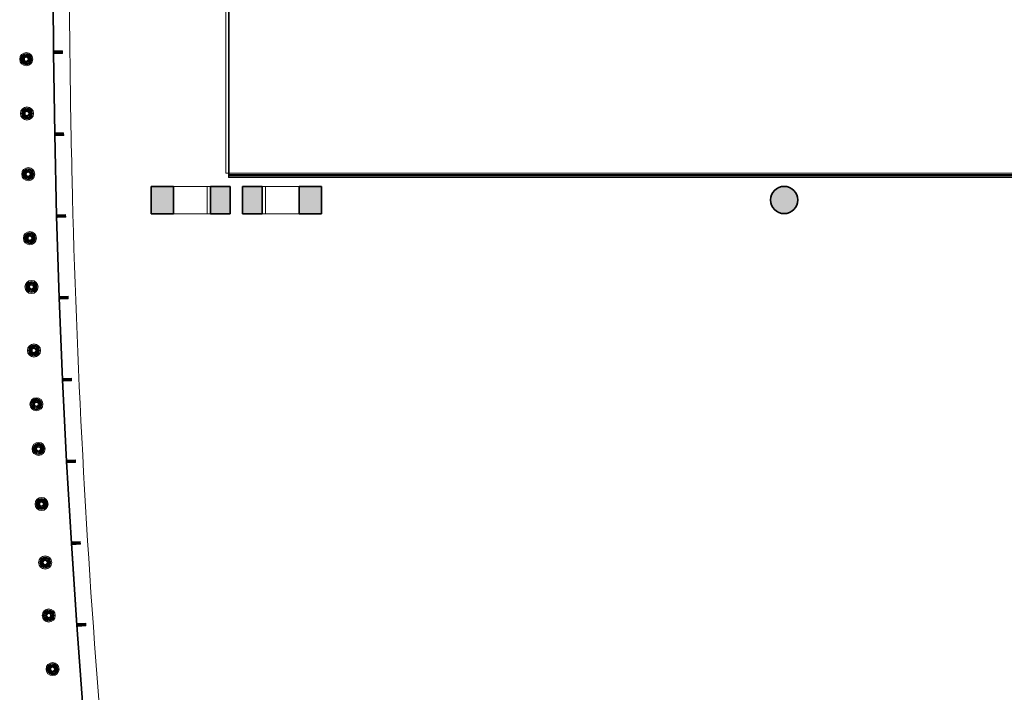
# Model space of a CAD drawing. Units: metres. Extents: x 427239 to 427634, y 4578322 to 4578457.
# Drawn here: x 427413 to 427431, y 4578397 to 4578410 of the extents above; entities that cross this region are included whole.
import ezdxf

# ---------------------------------------------------------------- set-up
doc = ezdxf.new("R2010")
doc.units = ezdxf.units.M
for name, color, linetype, lineweight in [('GV_HALL 2 - 00-Auxiliar Joinery', 251, 'Continuous', 9), ('GV_HALL 2 - 1-Joinery', 4, 'Continuous', 9), ('GV_HALL 2 - 1-Pillar', 6, 'Continuous', 35), ('GV_HALL 2 - 2-Projection', 252, 'Continuous', 9), ('GV_HALL 2 - 4-Hatch Pillars', 252, 'Continuous', 9), ('GV_HALL 2 - 7-Air Conditioning Elements', 52, 'Continuous', 5)]:
    doc.layers.add(name, color=color, linetype=linetype, lineweight=lineweight)

# ---------------------------------------------------------------- blocks, each defined once
blk = doc.blocks.new('MH-HVAC-ATER-GRILL-CIRCULAR - MH-HVAC-ATER-GRILL-CIRCULAR-3590330-DWG-PV2_P2_R1270')
at = {"layer": 'GV_HALL 2 - 7-Air Conditioning Elements'}
for radius, start, end in [(0.12, 0, 180), (0.095, 360, 180), (0.075, 0, 180), (0.055, 0, 180), (0.12, 180, 0), (0.095, 180, 360), (0.075, 180, 0), (0.055, 180, 0)]:
    blk.add_arc((0, 0), radius, start, end, dxfattribs=at)
for major_axis, start_param, end_param in [((0, 0.1), 4.71239, 7.853983), ((0, 0.08), 4.71239, 7.853982), ((0.06, 0), 6.283185, 9.424777), ((0.04, 0), 6.283185, 9.424777), ((0, 0.035), 4.71239, 7.853982), ((0, 0.1), 1.570797, 4.71239), ((0, 0.08), 1.570797, 4.71239), ((0.06, 0), 3.141592, 6.283185), ((0.04, 0), 3.141592, 6.283185), ((0, 0.035), 1.570797, 4.71239)]:
    blk.add_ellipse((0, 0), major_axis=major_axis, ratio=1, start_param=start_param, end_param=end_param, dxfattribs=at)
blk = doc.blocks.new('PV2-EP-MEP_rvt-1-DWG-PV2_P2_R1270')
at = {"rotation": 90.00000000000026}
for p in [(427413.094, 4578409.093), (427413.107, 4578408.098), (427413.13, 4578406.986), (427413.161, 4578405.813), (427413.19, 4578404.92), (427413.235, 4578403.756), (427413.279, 4578402.772), (427413.319, 4578401.954), (427413.375, 4578400.945), (427413.44, 4578399.873), (427413.505, 4578398.903), (427413.576, 4578397.921)]:
    blk.add_blockref('MH-HVAC-ATER-GRILL-CIRCULAR - MH-HVAC-ATER-GRILL-CIRCULAR-3590330-DWG-PV2_P2_R1270', p, dxfattribs=at)
blk = doc.blocks.new('S-COLS-STRC-CONC-O - S-COLS-STRC-CONC_O_500-7866531-DWG-PV2_P2_R1270')
at = {"layer": 'GV_HALL 2 - 4-Hatch Pillars'}
blk.add_hatch(color=256, dxfattribs=at).paths.add_polyline_path([(0, -0.25), (0.056, -0.244), (0.108, -0.225), (0.156, -0.195), (0.195, -0.156), (0.225, -0.108), (0.244, -0.056), (0.25, 0), (0.244, 0.056), (0.225, 0.108), (0.195, 0.156), (0.156, 0.195), (0.108, 0.225), (0.056, 0.244), (0, 0.25), (-0.056, 0.244), (-0.108, 0.225), (-0.156, 0.195), (-0.195, 0.156), (-0.225, 0.108), (-0.244, 0.056), (-0.25, 0), (-0.244, -0.056), (-0.225, -0.108), (-0.195, -0.156), (-0.156, -0.195), (-0.108, -0.225), (-0.056, -0.244)], flags=0)
at = {"layer": 'GV_HALL 2 - 1-Pillar'}
for start, end in [(0, 180), (180, 0)]:
    blk.add_arc((0, 0), 0.25, start, end, dxfattribs=at)
blk = doc.blocks.new('PV2-EP-STR_rvt-1-DWG-PV2_P2_R1270')
at = {"layer": 'GV_HALL 2 - 4-Hatch Pillars'}
h = blk.add_hatch(color=256, dxfattribs=at)
h.paths.add_polyline_path([(427418.499, 4578406.259), (427418.499, 4578406.759), (427418.089, 4578406.759), (427418.089, 4578406.259)], flags=0)
h.paths.add_polyline_path([(427417.415, 4578406.259), (427417.415, 4578406.759), (427417.054, 4578406.759), (427417.054, 4578406.259)], flags=0)
h.paths.add_polyline_path([(427416.827, 4578406.654), (427416.827, 4578406.759), (427416.466, 4578406.759), (427416.466, 4578406.259), (427416.827, 4578406.259)], flags=0)
h.paths.add_polyline_path([(427415.792, 4578406.259), (427415.792, 4578406.759), (427415.382, 4578406.759), (427415.382, 4578406.259), (427415.639, 4578406.259)], flags=0)
at = {"layer": 'GV_HALL 2 - 1-Pillar'}
for p, q in [((427415.792, 4578406.759), (427415.382, 4578406.759)), ((427415.382, 4578406.759), (427415.382, 4578406.259)), ((427415.792, 4578406.259), (427415.792, 4578406.759)), ((427416.827, 4578406.759), (427416.466, 4578406.759)), ((427416.466, 4578406.759), (427416.466, 4578406.259)), ((427416.827, 4578406.259), (427416.827, 4578406.759)), ((427417.415, 4578406.759), (427417.054, 4578406.759)), ((427417.054, 4578406.759), (427417.054, 4578406.259)), ((427417.415, 4578406.259), (427417.415, 4578406.759)), ((427418.499, 4578406.759), (427418.089, 4578406.759)), ((427418.089, 4578406.759), (427418.089, 4578406.259)), ((427418.499, 4578406.259), (427418.499, 4578406.759)), ((427415.382, 4578406.259), (427415.792, 4578406.259)), ((427416.466, 4578406.259), (427416.827, 4578406.259)), ((427417.054, 4578406.259), (427417.415, 4578406.259)), ((427418.089, 4578406.259), (427418.499, 4578406.259))]:
    blk.add_line(p, q, dxfattribs=at)
at = {"layer": 'GV_HALL 2 - 2-Projection'}
for p, q in [((427416.796, 4578406.953), (427416.796, 4578406.928)), ((427416.796, 4578406.928), (427416.802, 4578406.928))]:
    blk.add_line(p, q, dxfattribs=at)
for centre, radius, start, end in [((427588.709, 4578411.067), 174.826, 179.63848, 181.37276), ((427587.907, 4578411.047), 174.024, 181.37276, 188.01154)]:
    blk.add_arc(centre, radius, start, end, dxfattribs=at)
at = {"layer": 'GV_HALL 2 - 4-Hatch Pillars'}
for p, q in [((427415.792, 4578406.759), (427416.22, 4578406.759)), ((427416.22, 4578406.759), (427416.408, 4578406.759)), ((427416.408, 4578406.759), (427416.466, 4578406.759)), ((427416.408, 4578406.259), (427416.408, 4578406.759)), ((427417.415, 4578406.759), (427417.473, 4578406.759)), ((427417.473, 4578406.759), (427417.661, 4578406.759)), ((427417.473, 4578406.759), (427417.473, 4578406.259)), ((427417.661, 4578406.759), (427418.089, 4578406.759)), ((427416.22, 4578406.259), (427415.792, 4578406.259)), ((427416.408, 4578406.259), (427416.22, 4578406.259)), ((427416.466, 4578406.259), (427416.408, 4578406.259)), ((427417.473, 4578406.259), (427417.415, 4578406.259)), ((427417.661, 4578406.259), (427417.473, 4578406.259)), ((427418.089, 4578406.259), (427417.661, 4578406.259))]:
    blk.add_line(p, q, dxfattribs=at)
at = {"rotation": 90.00000000000026}
blk.add_blockref('S-COLS-STRC-CONC-O - S-COLS-STRC-CONC_O_500-7866531-DWG-PV2_P2_R1270', (427426.969, 4578406.513), dxfattribs=at)
blk = doc.blocks.new('System Panel - A-WALL-CURTAIN-PANEL-GLASS-7146146-DWG-PV2_P2_R1270')
at = {"layer": 'GV_HALL 2 - 00-Auxiliar Joinery'}
blk.add_hatch(color=256, dxfattribs=at).paths.add_polyline_path([(0.872, 0.006), (-1.024, 0.006), (-1.024, -0.006), (1.024, -0.006), (1.024, 0.006)], flags=0)
at = {"layer": 'GV_HALL 2 - 1-Joinery'}
for p, q in [((1.024, 0.006), (-1.024, 0.006)), ((-1.024, 0.006), (-1.024, -0.006)), ((1.024, -0.006), (1.024, 0.006)), ((-1.024, -0.006), (1.024, -0.006))]:
    blk.add_line(p, q, dxfattribs=at)
blk = doc.blocks.new('System Panel - A-WALL-CURTAIN-PANEL-GLASS-7146143-DWG-PV2_P2_R1270')
at = {"layer": 'GV_HALL 2 - 00-Auxiliar Joinery'}
blk.add_hatch(color=256, dxfattribs=at).paths.add_polyline_path([(1.11, -0.006), (1.11, 0.006), (-1.11, 0.006), (-1.11, -0.006), (1.08, -0.006)], flags=0)
at = {"layer": 'GV_HALL 2 - 1-Joinery'}
for p, q in [((1.11, 0.006), (-1.11, 0.006)), ((-1.11, 0.006), (-1.11, -0.006)), ((1.11, -0.006), (1.11, 0.006)), ((-1.11, -0.006), (1.11, -0.006))]:
    blk.add_line(p, q, dxfattribs=at)
blk = doc.blocks.new('Rectangular Mullion - 50mm x 50mm-7146129-DWG-PV2_P2_R1270')
at = {"layer": 'GV_HALL 2 - 00-Auxiliar Joinery'}
for p, q in [((427416.802, 4578406.928), (427416.802, 4578406.947)), ((427419.022, 4578406.928), (427416.802, 4578406.928)), ((427419.022, 4578406.978), (427416.808, 4578406.978))]:
    blk.add_line(p, q, dxfattribs=at)
blk = doc.blocks.new('System Panel - A-WALL-CURTAIN-PANEL-GLASS-7146147-DWG-PV2_P2_R1270')
at = {"layer": 'GV_HALL 2 - 00-Auxiliar Joinery'}
blk.add_hatch(color=256, dxfattribs=at).paths.add_polyline_path([(1.049, 0.006), (-1.049, 0.006), (-1.049, -0.006), (1.049, -0.006)], flags=0)
at = {"layer": 'GV_HALL 2 - 1-Joinery'}
for p, q in [((1.049, 0.006), (-1.049, 0.006)), ((-1.049, 0.006), (-1.049, -0.006)), ((1.049, -0.006), (1.049, 0.006)), ((-1.049, -0.006), (1.049, -0.006))]:
    blk.add_line(p, q, dxfattribs=at)
blk = doc.blocks.new('System Panel - A-WALL-CURTAIN-PANEL-GLASS-7146144-DWG-PV2_P2_R1270')
at = {"layer": 'GV_HALL 2 - 00-Auxiliar Joinery'}
blk.add_hatch(color=256, dxfattribs=at).paths.add_polyline_path([(1.14, -0.006), (1.14, 0.006), (-1.14, 0.006), (-1.14, -0.006)], flags=0)
at = {"layer": 'GV_HALL 2 - 1-Joinery'}
for p, q in [((1.14, 0.006), (-1.14, 0.006)), ((-1.14, 0.006), (-1.14, -0.006)), ((1.14, -0.006), (1.14, 0.006)), ((-1.14, -0.006), (1.14, -0.006))]:
    blk.add_line(p, q, dxfattribs=at)
blk = doc.blocks.new('Rectangular Mullion - 50mm x 50mm-7146135-DWG-PV2_P2_R1270')
at = {"layer": 'GV_HALL 2 - 00-Auxiliar Joinery'}
for p, q in [((427421.302, 4578406.978), (427419.022, 4578406.978)), ((427421.302, 4578406.928), (427419.022, 4578406.928))]:
    blk.add_line(p, q, dxfattribs=at)
blk = doc.blocks.new('System Panel - A-WALL-CURTAIN-PANEL-GLASS-7146145-DWG-PV2_P2_R1270')
at = {"layer": 'GV_HALL 2 - 00-Auxiliar Joinery'}
blk.add_hatch(color=256, dxfattribs=at).paths.add_polyline_path([(1.13, -0.006), (1.13, 0.006), (-1.13, 0.006), (-1.13, -0.006)], flags=0)
at = {"layer": 'GV_HALL 2 - 1-Joinery'}
for p, q in [((1.13, 0.006), (-1.13, 0.006)), ((-1.13, 0.006), (-1.13, -0.006)), ((1.13, -0.006), (1.13, 0.006)), ((-1.13, -0.006), (1.13, -0.006))]:
    blk.add_line(p, q, dxfattribs=at)
blk = doc.blocks.new('Rectangular Mullion - 50mm x 50mm-7146141-DWG-PV2_P2_R1270')
at = {"layer": 'GV_HALL 2 - 00-Auxiliar Joinery'}
for p, q in [((427423.562, 4578406.978), (427421.302, 4578406.978)), ((427423.562, 4578406.928), (427421.302, 4578406.928))]:
    blk.add_line(p, q, dxfattribs=at)
blk = doc.blocks.new('System Panel - A-WALL-CURTAIN-PANEL-GLASS-7146194-DWG-PV2_P2_R1270')
at = {"layer": 'GV_HALL 2 - 00-Auxiliar Joinery'}
blk.add_hatch(color=256, dxfattribs=at).paths.add_polyline_path([(1.141, -0.006), (1.141, 0.006), (-1.141, 0.006), (-1.141, -0.006), (0.882, -0.006)], flags=0)
at = {"layer": 'GV_HALL 2 - 1-Joinery'}
for p, q in [((1.141, 0.006), (-1.141, 0.006)), ((-1.141, 0.006), (-1.141, -0.006)), ((1.141, -0.006), (1.141, 0.006)), ((-1.141, -0.006), (1.141, -0.006))]:
    blk.add_line(p, q, dxfattribs=at)
blk = doc.blocks.new('Rectangular Mullion - 50mm x 50mm-7146192-DWG-PV2_P2_R1270')
at = {"layer": 'GV_HALL 2 - 00-Auxiliar Joinery'}
for p, q in [((427432.665, 4578406.978), (427430.382, 4578406.978)), ((427432.665, 4578406.928), (427430.382, 4578406.928))]:
    blk.add_line(p, q, dxfattribs=at)
blk = doc.blocks.new('System Panel - A-WALL-CURTAIN-PANEL-GLASS-9325541-DWG-PV2_P2_R1270')
at = {"layer": 'GV_HALL 2 - 00-Auxiliar Joinery'}
blk.add_hatch(color=256, dxfattribs=at).paths.add_polyline_path([(-0.75, -0.006), (0.75, -0.006), (0.75, 0.006), (-0.75, 0.006)], flags=0)
at = {"layer": 'GV_HALL 2 - 1-Joinery'}
for p, q in [((0.75, 0.006), (-0.75, 0.006)), ((-0.75, 0.006), (-0.75, -0.006)), ((0.75, -0.006), (0.75, 0.006)), ((-0.75, -0.006), (0.75, -0.006))]:
    blk.add_line(p, q, dxfattribs=at)
blk = doc.blocks.new('Rectangular Mullion - 150mm x 50mm-9325448-DWG-PV2_P2_R1270')
at = {"layer": 'GV_HALL 2 - 00-Auxiliar Joinery'}
blk.add_hatch(color=256, dxfattribs=at).paths.add_polyline_path([(-0.025, -0.015), (0.025, -0.015), (0.025, -0.165), (-0.025, -0.165)], flags=0)
at = {"layer": 'GV_HALL 2 - 1-Joinery'}
for p, q in [((-0.025, -0.015), (0.025, -0.015)), ((-0.025, -0.165), (-0.025, -0.015)), ((0.025, -0.165), (-0.025, -0.165)), ((0.025, -0.015), (0.025, -0.165))]:
    blk.add_line(p, q, dxfattribs=at)
blk = doc.blocks.new('PV2-EP-ARC_rvt-1-DWG-PV2_P2_R1270')
at = {"layer": 'GV_HALL 2 - 2-Projection'}
for p, q in [((427416.75, 4578411.091), (427416.75, 4578407.003)), ((427416.75, 4578407.003), (427416.796, 4578407.003)), ((427416.808, 4578407.003), (427437.23, 4578407.003))]:
    blk.add_line(p, q, dxfattribs=at)
for name, p, rotation in [('System Panel - A-WALL-CURTAIN-PANEL-GLASS-7146146-DWG-PV2_P2_R1270', (427416.802, 4578410.076), 270.0000000000002), ('System Panel - A-WALL-CURTAIN-PANEL-GLASS-9325541-DWG-PV2_P2_R1270', (427413.588, 4578409.967), 270.3550130309384), ('System Panel - A-WALL-CURTAIN-PANEL-GLASS-9325541-DWG-PV2_P2_R1270', (427413.603, 4578408.467), 270.8480245617774), ('System Panel - A-WALL-CURTAIN-PANEL-GLASS-7146147-DWG-PV2_P2_R1270', (427416.802, 4578408.003), 270.0000000000002), ('System Panel - A-WALL-CURTAIN-PANEL-GLASS-9325541-DWG-PV2_P2_R1270', (427413.632, 4578406.968), 271.341036092616), ('System Panel - A-WALL-CURTAIN-PANEL-GLASS-9325541-DWG-PV2_P2_R1270', (427413.674, 4578405.468), 271.8340476234553), ('System Panel - A-WALL-CURTAIN-PANEL-GLASS-9325541-DWG-PV2_P2_R1270', (427413.728, 4578403.969), 272.3270591542952), ('System Panel - A-WALL-CURTAIN-PANEL-GLASS-9325541-DWG-PV2_P2_R1270', (427413.795, 4578402.471), 272.8200706851339), ('System Panel - A-WALL-CURTAIN-PANEL-GLASS-9325541-DWG-PV2_P2_R1270', (427413.876, 4578400.973), 273.3130822159729), ('System Panel - A-WALL-CURTAIN-PANEL-GLASS-9325541-DWG-PV2_P2_R1270', (427413.969, 4578399.476), 273.8060937468123), ('System Panel - A-WALL-CURTAIN-PANEL-GLASS-9325541-DWG-PV2_P2_R1270', (427414.075, 4578397.98), 274.2991052776521)]:
    blk.add_blockref(name, p, dxfattribs=dict(rotation=rotation))
at = {"extrusion": (0, 0, -1)}
for p, rotation in [((-427413.592, 4578409.217), 269.398481203642), ((-427413.614, 4578407.718), 268.9054696728028), ((-427413.65, 4578406.218), 268.4124581419636), ((-427413.698, 4578404.719), 267.9194466111244), ((-427413.758, 4578403.22), 267.4264350802852), ((-427413.832, 4578401.722), 266.9334235494461), ((-427413.919, 4578400.224), 266.4404120186068), ((-427414.019, 4578398.728), 265.9474004877676)]:
    blk.add_blockref('Rectangular Mullion - 150mm x 50mm-9325448-DWG-PV2_P2_R1270', p, dxfattribs=dict(at, rotation=rotation))
for name, p in [('Rectangular Mullion - 50mm x 50mm-7146129-DWG-PV2_P2_R1270', (0, 0)), ('System Panel - A-WALL-CURTAIN-PANEL-GLASS-7146143-DWG-PV2_P2_R1270', (427417.912, 4578406.953)), ('Rectangular Mullion - 50mm x 50mm-7146135-DWG-PV2_P2_R1270', (0, 0)), ('System Panel - A-WALL-CURTAIN-PANEL-GLASS-7146144-DWG-PV2_P2_R1270', (427420.162, 4578406.953)), ('Rectangular Mullion - 50mm x 50mm-7146141-DWG-PV2_P2_R1270', (0, 0)), ('System Panel - A-WALL-CURTAIN-PANEL-GLASS-7146145-DWG-PV2_P2_R1270', (427422.432, 4578406.953)), ('Rectangular Mullion - 50mm x 50mm-7146135-DWG-PV2_P2_R1270', (4.54, 0)), ('System Panel - A-WALL-CURTAIN-PANEL-GLASS-7146144-DWG-PV2_P2_R1270', (427424.702, 4578406.953)), ('Rectangular Mullion - 50mm x 50mm-7146135-DWG-PV2_P2_R1270', (6.82, 0)), ('System Panel - A-WALL-CURTAIN-PANEL-GLASS-7146144-DWG-PV2_P2_R1270', (427426.982, 4578406.953)), ('Rectangular Mullion - 50mm x 50mm-7146141-DWG-PV2_P2_R1270', (6.82, 0)), ('System Panel - A-WALL-CURTAIN-PANEL-GLASS-7146145-DWG-PV2_P2_R1270', (427429.252, 4578406.953)), ('Rectangular Mullion - 50mm x 50mm-7146192-DWG-PV2_P2_R1270', (0, 0)), ('System Panel - A-WALL-CURTAIN-PANEL-GLASS-7146194-DWG-PV2_P2_R1270', (427431.523, 4578406.953))]:
    blk.add_blockref(name, p)

msp = doc.modelspace()

# ---------------------------------------------------------------- block references
for name in ['PV2-EP-ARC_rvt-1-DWG-PV2_P2_R1270', 'PV2-EP-MEP_rvt-1-DWG-PV2_P2_R1270', 'PV2-EP-STR_rvt-1-DWG-PV2_P2_R1270']:
    msp.add_blockref(name, (0, 0))

doc.saveas('drawing.dxf')
